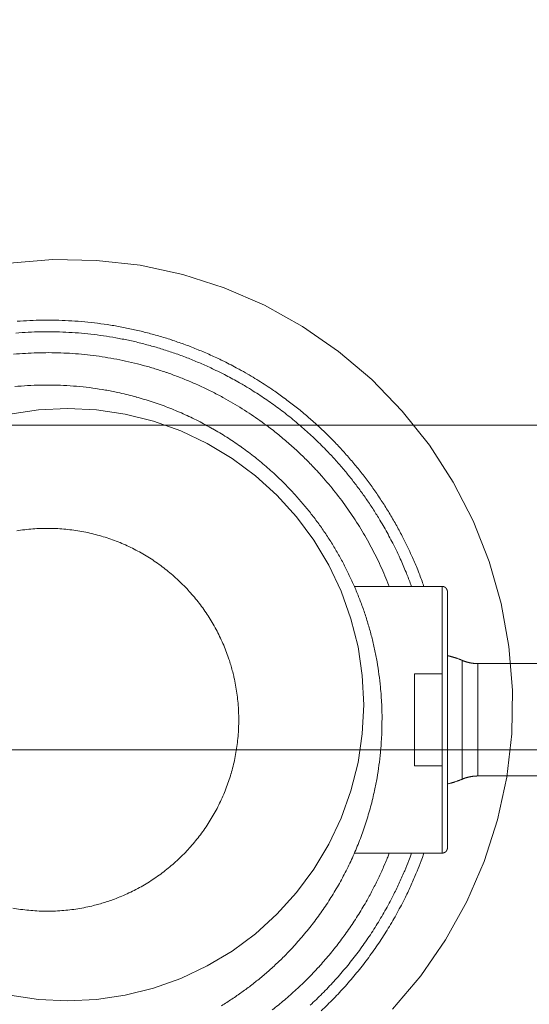
# Model space of a CAD drawing. Units: inches. Extents: x -393 to 426, y -282 to 234.
# Drawn here: x 208 to 209, y -47 to -46 of the extents above; entities that cross this region are included whole.
import ezdxf
from ezdxf.xclip import XClip

# ---------------------------------------------------------------- set-up
doc = ezdxf.new("R2010")
doc.units = ezdxf.units.IN
doc.header["$LTSCALE"] = 4.8
doc.header["$MEASUREMENT"] = 0
doc.header["$XCLIPFRAME"] = 0
for name, color, linetype, lineweight in [('None', 7, 'Continuous', 0), ('PROPOSED - Accessories', 178, 'Continuous', 0), ('PROPOSED - Pfix', 7, 'Continuous', 0)]:
    doc.layers.add(name, color=color, linetype=linetype, lineweight=lineweight)

# ---------------------------------------------------------------- blocks, each defined once
blk = doc.blocks.new('Group-36-1')
at = {"layer": 'None', "color": 2, "linetype": 'Continuous', "lineweight": 0, "flags": 128}
for points in [[(4396.6466, 1658.8323), (4396.8142, 1658.8461), (4396.9824, 1658.8433), (4397.1494, 1658.8241), (4397.3138, 1658.7886), (4397.4739, 1658.7371), (4397.6282, 1658.6702), (4397.7752, 1658.5886), (4397.9135, 1658.4929), (4398.0417, 1658.3841), (4398.1587, 1658.2632), (4398.2632, 1658.1315), (4398.3543, 1657.9902), (4398.4312, 1657.8406), (4398.493, 1657.6842), (4398.5392, 1657.5225), (4398.5693, 1657.357), (4398.583, 1657.1894), (4398.5803, 1657.0213), (4398.561, 1656.8542), (4398.5255, 1656.6898), (4398.4741, 1656.5297), (4398.4072, 1656.3754), (4398.3255, 1656.2284), (4398.2298, 1656.0901), (4398.121, 1655.9619)], [(4396.6479, 1658.2515), (4396.7585, 1658.2679), (4396.8703, 1658.2734), (4396.982, 1658.2679), (4397.0927, 1658.2515), (4397.2012, 1658.2243), (4397.3066, 1658.1866), (4397.4077, 1658.1388), (4397.5037, 1658.0813), (4397.5936, 1658.0146), (4397.6765, 1657.9395), (4397.7516, 1657.8566), (4397.8182, 1657.7667), (4397.8758, 1657.6708), (4397.9236, 1657.5696), (4397.9613, 1657.4643), (4397.9885, 1657.3558), (4398.0049, 1657.2451), (4398.0104, 1657.1333), (4398.0049, 1657.0216), (4397.9885, 1656.9109), (4397.9613, 1656.8024), (4397.9236, 1656.697), (4397.8758, 1656.5959), (4397.8182, 1656.4999), (4397.7516, 1656.4101), (4397.6765, 1656.3272), (4397.5936, 1656.252), (4397.5037, 1656.1854), (4397.4077, 1656.1279), (4397.3066, 1656.08), (4397.2012, 1656.0423), (4397.0927, 1656.0151), (4396.982, 1655.9987), (4396.8703, 1655.9932), (4396.7585, 1655.9987), (4396.6479, 1656.0151)]]:
    blk.add_lwpolyline(points, dxfattribs=at)
at = {"layer": 'None', "color": 7, "linetype": 'Continuous', "lineweight": 0}
blk.add_open_spline([(4388.4866, 1659.9467), (4389.6514, 1645.7377), (4389.6303, 1645.0347), (4389.6092, 1644.3316), (4389.6614, 1643.6279), (4389.7136, 1642.9243), (4389.8415, 1642.1767), (4389.9695, 1641.429), (4390.1921, 1640.7338), (4390.4147, 1640.0386), (4390.7336, 1639.2539), (4391.0526, 1638.4692), (4391.459, 1637.7364), (4391.8654, 1637.0036), (4392.3359, 1636.2896), (4392.8063, 1635.5757), (4393.3489, 1635.0331), (4393.8915, 1634.4905), (4394.584, 1634.1345), (4395.2764, 1633.7785), (4396.8703, 1633.5121), (4398.4641, 1633.7785), (4399.1566, 1634.1345), (4399.8491, 1634.4905), (4400.3917, 1635.0331), (4400.9342, 1635.5757), (4401.4047, 1636.2896), (4401.8752, 1637.0036), (4402.2816, 1637.7364), (4402.688, 1638.4692), (4403.007, 1639.2539), (4403.3259, 1640.0386), (4403.5485, 1640.7338), (4403.7711, 1641.429), (4403.8991, 1642.1767), (4404.027, 1642.9243), (4404.0792, 1643.6279), (4404.1314, 1644.3316), (4404.1103, 1645.0347), (4404.0892, 1645.7377), (4405.254, 1659.9467), (4396.8703, 1659.9467), (4388.4866, 1659.9467)], degree=2, knots=[0, 0, 0, 0.048572, 0.048572, 0.097144, 0.097144, 0.145716, 0.145716, 0.194287, 0.194287, 0.242859, 0.242859, 0.291431, 0.291431, 0.340003, 0.340003, 0.388575, 0.388575, 0.437147, 0.437147, 0.485719, 0.485719, 0.53429, 0.53429, 0.582862, 0.582862, 0.631434, 0.631434, 0.680006, 0.680006, 0.728578, 0.728578, 0.77715, 0.77715, 0.825722, 0.825722, 0.874293, 0.874293, 0.922865, 0.922865, 0.971437, 0.971437, 1, 1, 1], dxfattribs=at)
blk = doc.blocks.new('Group-37-1')
at = {"layer": 'None', "color": 7, "lineweight": 0}
for p, q in [((4398.3324, 1657.5681), (4398.3324, 1656.5824)), ((4398.3892, 1656.8466), (4398.3892, 1657.3039))]:
    blk.add_line(p, q, dxfattribs=at)
at = {"layer": 'None', "color": 7, "lineweight": 0, "flags": 128}
for points in [[(4396.6761, 1658.6087, -0.005358), (4396.7254, 1658.6117), (4396.7255, 1658.6117, -0.010748), (4396.775, 1658.6131), (4396.775, 1658.6131, -0.005392), (4396.8246, 1658.6129), (4396.8246, 1658.6129, -0.010822), (4396.8743, 1658.6111), (4396.8743, 1658.6111, -0.005431), (4396.924, 1658.6077), (4396.9241, 1658.6077, -0.010903), (4396.9738, 1658.6027), (4396.9738, 1658.6027, -0.005474), (4397.0234, 1658.596), (4397.0235, 1658.596, -0.010987), (4397.0731, 1658.5876), (4397.0731, 1658.5876, -0.005516), (4397.1225, 1658.5776), (4397.1226, 1658.5775, -0.011069), (4397.1719, 1658.5658), (4397.1719, 1658.5658, -0.005556), (4397.2209, 1658.5525), (4397.2211, 1658.5524, -0.011142), (4397.2699, 1658.5373), (4397.27, 1658.5373, -0.005591), (4397.3184, 1658.5205), (4397.3186, 1658.5205, -0.011201), (4397.3668, 1658.5019), (4397.3669, 1658.5019, -0.005616), (4397.4147, 1658.4817), (4397.4149, 1658.4816, -0.011247), (4397.4623, 1658.4596), (4397.4722, 1658.4547, -0.005585), (4397.4997, 1658.4408, -0.004345), (4397.5268, 1658.4264), (4397.5304, 1658.4245, -0.008334), (4397.5642, 1658.4054), (4397.5696, 1658.4023, -0.005552), (4397.5989, 1658.3847), (4397.5989, 1658.3846, -0.005543), (4397.6278, 1658.3664, -0.005536), (4397.6562, 1658.3476), (4397.6633, 1658.3428, -0.01105), (4397.7048, 1658.3133), (4397.7049, 1658.3132, -0.005517), (4397.7453, 1658.2824, -0.011015), (4397.7847, 1658.2502), (4397.7847, 1658.2502, -0.005502), (4397.823, 1658.2168, -0.01099), (4397.8601, 1658.1822, -0.005492), (4397.896, 1658.1464, -0.010978), (4397.9307, 1658.1095, -0.005489), (4397.9641, 1658.0714, -0.010979), (4397.9963, 1658.0323, -0.005493), (4398.0272, 1657.9921, -0.010994), (4398.0568, 1657.9509, -0.005504), (4398.085, 1657.9088), (4398.085, 1657.9088, -0.011021), (4398.1118, 1657.8656, -0.005521), (4398.1372, 1657.8216), (4398.1372, 1657.8215, -0.011059), (4398.1612, 1657.7766), (4398.165, 1657.769, -0.005541), (4398.1801, 1657.7385, -0.00555), (4398.1944, 1657.7076), (4398.1979, 1657.6997, -0.011123), (4398.218, 1657.6526), (4398.2211, 1657.6446, -0.008364), (4398.2394, 1657.5966, -0.001395), (4398.2422, 1657.5885)], [(4396.6717, 1658.5635, -0.005349), (4396.7195, 1658.5666), (4396.7196, 1658.5666, -0.010728), (4396.7676, 1658.5683, -0.005381), (4396.8156, 1658.5683), (4396.8157, 1658.5683, -0.010799), (4396.8638, 1658.5669), (4396.8639, 1658.5669, -0.005419), (4396.912, 1658.5638), (4396.9121, 1658.5638, -0.010879), (4396.9603, 1658.5592), (4396.9603, 1658.5592, -0.005461), (4397.0084, 1658.553), (4397.0085, 1658.553, -0.010963), (4397.0566, 1658.5452), (4397.0566, 1658.5451, -0.005504), (4397.1045, 1658.5357), (4397.1046, 1658.5357, -0.011047), (4397.1524, 1658.5247), (4397.1524, 1658.5246, -0.005546), (4397.1999, 1658.512), (4397.2001, 1658.512, -0.011124), (4397.2474, 1658.4976), (4397.2475, 1658.4976, -0.005583), (4397.2944, 1658.4817), (4397.2946, 1658.4816, -0.011189), (4397.3413, 1658.464), (4397.3414, 1658.4639, -0.005613), (4397.3877, 1658.4447), (4397.3879, 1658.4446, -0.011235), (4397.4339, 1658.4236), (4397.4415, 1658.4199, -0.005631), (4397.472, 1658.4047), (4397.474, 1658.4037, -0.005593), (4397.5002, 1658.3899, -0.004258), (4397.5262, 1658.3756), (4397.5325, 1658.3721, -0.010552), (4397.5704, 1658.3497), (4397.5786, 1658.3446, -0.010529), (4397.6313, 1658.3104), (4397.6314, 1658.3104, -0.010502), (4397.6825, 1658.274), (4397.6825, 1658.274, -0.010479), (4397.7319, 1658.2357), (4397.732, 1658.2356, -0.01046), (4397.7797, 1658.1953), (4397.7797, 1658.1953, -0.010445), (4397.8256, 1658.1531, -0.010434), (4397.8697, 1658.109), (4397.8751, 1658.1034, -0.010428), (4397.9068, 1658.069, -0.005214), (4397.9373, 1658.0336, -0.010429), (4397.9667, 1657.9974, -0.005218), (4397.995, 1657.9601, -0.010441), (4398.0222, 1657.922, -0.005227), (4398.0481, 1657.8831), (4398.0481, 1657.8831, -0.010465), (4398.0728, 1657.8433), (4398.0768, 1657.8366, -0.00524), (4398.0925, 1657.8095, -0.005246), (4398.1076, 1657.7821), (4398.1076, 1657.7821, -0.005252), (4398.1221, 1657.7543), (4398.1257, 1657.7473, -0.010524), (4398.1462, 1657.705), (4398.1511, 1657.6943, -0.010552), (4398.1731, 1657.6436), (4398.1745, 1657.64, -0.007933), (4398.1918, 1657.5959, -0.001324), (4398.1945, 1657.5885)], [(4396.6629, 1658.4819, -0.005331), (4396.708, 1658.4854), (4396.7081, 1658.4854, -0.010689), (4396.7534, 1658.4874, -0.005359), (4396.7988, 1658.488), (4396.7988, 1658.488, -0.010751), (4396.8443, 1658.4871), (4396.8443, 1658.4871, -0.005393), (4396.8898, 1658.4848), (4396.8898, 1658.4848, -0.010824), (4396.9353, 1658.4809), (4396.9353, 1658.4809, -0.005433), (4396.9808, 1658.4756), (4396.9808, 1658.4756, -0.010905), (4397.0262, 1658.4687), (4397.0262, 1658.4687, -0.005475), (4397.0714, 1658.4604), (4397.0715, 1658.4604, -0.010989), (4397.1166, 1658.4505), (4397.1167, 1658.4505, -0.005517), (4397.1615, 1658.4392), (4397.1616, 1658.4391, -0.01107), (4397.2063, 1658.4262), (4397.2064, 1658.4262, -0.005557), (4397.2507, 1658.4118), (4397.2509, 1658.4117, -0.011143), (4397.295, 1658.3957), (4397.2951, 1658.3957, -0.005591), (4397.3388, 1658.3782), (4397.3389, 1658.3781, -0.011202), (4397.3823, 1658.359), (4397.3824, 1658.3589, -0.005616), (4397.4253, 1658.3383), (4397.4255, 1658.3382, -0.011245), (4397.4681, 1658.3159), (4397.4712, 1658.3141, -0.005606), (4397.5072, 1658.2937, -0.008918), (4397.5425, 1658.2723), (4397.552, 1658.2663, -0.009607), (4397.5861, 1658.2439), (4397.5861, 1658.2439, -0.004798), (4397.6194, 1658.2206, -0.009579), (4397.652, 1658.1963), (4397.6574, 1658.1921, -0.009561), (4397.6994, 1658.1583), (4397.6995, 1658.1582, -0.009546), (4397.7401, 1658.1228), (4397.7402, 1658.1228, -0.009534), (4397.7794, 1658.0859, -0.009525), (4397.8172, 1658.0475), (4397.8219, 1658.0427, -0.00952), (4397.8491, 1658.0128, -0.00476), (4397.8755, 1657.9823, -0.00952), (4397.9009, 1657.951, -0.004762), (4397.9255, 1657.9189, -0.009529), (4397.9492, 1657.8862, -0.004769), (4397.9719, 1657.8528), (4397.9719, 1657.8527, -0.009546), (4397.9937, 1657.8186, -0.004779), (4398.0145, 1657.7839), (4398.0146, 1657.7839, -0.009571), (4398.0344, 1657.7485, -0.004793), (4398.0532, 1657.7126), (4398.0533, 1657.7125, -0.009601), (4398.0711, 1657.676), (4398.0711, 1657.676, -0.00481), (4398.0879, 1657.6389), (4398.0879, 1657.6388, -0.009636), (4398.1037, 1657.6012), (4398.1062, 1657.5948, -0.001206), (4398.1087, 1657.5885)], [(4396.6672, 1658.3574, -0.006428), (4396.7167, 1658.3612), (4396.717, 1658.3612, -0.012855), (4396.7672, 1658.3632), (4396.7673, 1658.3632, -0.00641), (4396.8178, 1658.3632), (4396.8179, 1658.3632, -0.012861), (4396.8681, 1658.3612), (4396.8684, 1658.3612, -0.006421), (4396.918, 1658.3574), (4396.9181, 1658.3574, -0.012815), (4396.9672, 1658.3517), (4396.9675, 1658.3516, -0.00639), (4397.016, 1658.3441, -0.012738), (4397.0641, 1658.3347), (4397.0722, 1658.3329, -0.012675), (4397.1349, 1658.3174), (4397.1351, 1658.3173, -0.012606), (4397.1966, 1658.2987), (4397.1967, 1658.2987, -0.012532), (4397.2569, 1658.2771), (4397.257, 1658.2771, -0.012459), (4397.3158, 1658.2527), (4397.3159, 1658.2526, -0.012388), (4397.3732, 1658.2254), (4397.3733, 1658.2254, -0.012321), (4397.429, 1658.1954), (4397.4291, 1658.1954, -0.012261), (4397.4831, 1658.1628), (4397.4832, 1658.1628, -0.012209), (4397.5354, 1658.1277), (4397.5355, 1658.1277, -0.012168), (4397.5859, 1658.0902, -0.012137), (4397.6345, 1658.0502, -0.012119), (4397.681, 1658.008), (4397.6867, 1658.0026, -0.012112), (4397.72, 1657.9693, -0.006058), (4397.752, 1657.9348, -0.012126), (4397.7828, 1657.8991, -0.006072), (4397.8123, 1657.8624), (4397.8124, 1657.8624, -0.012168), (4397.8405, 1657.8245, -0.006099), (4397.8673, 1657.7856), (4397.8673, 1657.7856, -0.012234), (4397.8927, 1657.7457, -0.006138), (4397.9167, 1657.7048), (4397.9167, 1657.7048, -0.012321), (4397.9392, 1657.663), (4397.9392, 1657.6629, -0.006186), (4397.9601, 1657.6203), (4397.9601, 1657.6202, -0.012422), (4397.9795, 1657.5766), (4397.9796, 1657.5766, -0.00624), (4397.9973, 1657.5322), (4397.9974, 1657.5321, -0.012531), (4398.0136, 1657.4869), (4398.0136, 1657.4869, -0.006295), (4398.0281, 1657.441), (4398.0281, 1657.4408, -0.012638), (4398.041, 1657.3942), (4398.041, 1657.3941, -0.006348), (4398.0521, 1657.3468), (4398.0521, 1657.3466, -0.012735), (4398.0615, 1657.2987), (4398.0615, 1657.2986, -0.006394), (4398.069, 1657.2501), (4398.069, 1657.2498, -0.01281), (4398.0747, 1657.2007), (4398.0755, 1657.1924, -0.006419), (4398.0781, 1657.1591, -0.006435), (4398.0798, 1657.1257), (4398.0801, 1657.1172, -0.012846), (4398.0807, 1657.0667), (4398.0806, 1657.0582, -0.006429), (4398.0798, 1657.0246), (4398.0798, 1657.0245, -0.006428), (4398.0781, 1656.9912, -0.006418), (4398.0755, 1656.9579), (4398.0747, 1656.9496, -0.012816), (4398.069, 1656.9004), (4398.069, 1656.9002, -0.006391), (4398.0615, 1656.8517, -0.012739), (4398.0521, 1656.8035), (4398.0503, 1656.7955, -0.012676), (4398.0348, 1656.7328), (4398.0347, 1656.7326, -0.012606), (4398.0161, 1656.6711), (4398.0161, 1656.671, -0.012533), (4397.9945, 1656.6108), (4397.9945, 1656.6106, -0.01246), (4397.97, 1656.5519), (4397.97, 1656.5518, -0.012388), (4397.9428, 1656.4945), (4397.9427, 1656.4944, -0.012321), (4397.9128, 1656.4387), (4397.9128, 1656.4386, -0.012261), (4397.8802, 1656.3846), (4397.8802, 1656.3845, -0.012209), (4397.8451, 1656.3323), (4397.8451, 1656.3322, -0.012168), (4397.8075, 1656.2818, -0.012137), (4397.7676, 1656.2332, -0.012118), (4397.7254, 1656.1867), (4397.72, 1656.181, -0.012111), (4397.6867, 1656.1477, -0.006058), (4397.6522, 1656.1157, -0.012125), (4397.6165, 1656.0849, -0.006072), (4397.5797, 1656.0554), (4397.5797, 1656.0553, -0.012167), (4397.5419, 1656.0272, -0.006099), (4397.503, 1656.0004), (4397.503, 1656.0004, -0.012233), (4397.463, 1655.975, -0.006137)], [(4396.6747, 1657.8025, -0.01061), (4396.7055, 1657.8068), (4396.7056, 1657.8068, -0.010639), (4396.7368, 1657.8098), (4396.737, 1657.8098, -0.010664), (4396.7685, 1657.8115), (4396.7686, 1657.8115, -0.01065), (4396.8005, 1657.8118), (4396.8006, 1657.8118, -0.01066), (4396.8324, 1657.8108), (4396.8325, 1657.8108, -0.010648), (4396.8639, 1657.8085), (4396.864, 1657.8085, -0.010623), (4396.895, 1657.8048), (4396.8951, 1657.8048, -0.010589), (4396.9258, 1657.7999), (4396.9259, 1657.7999, -0.01055), (4396.9561, 1657.7937), (4396.9561, 1657.7937, -0.010505), (4396.9859, 1657.7862), (4396.986, 1657.7862, -0.010457), (4397.0152, 1657.7776), (4397.0153, 1657.7776, -0.010407), (4397.044, 1657.7678), (4397.0441, 1657.7678, -0.010356), (4397.0723, 1657.7569), (4397.0724, 1657.7569, -0.010306), (4397.1, 1657.7449), (4397.1, 1657.7448, -0.010257), (4397.1271, 1657.7317), (4397.1271, 1657.7317, -0.010212), (4397.1536, 1657.7175), (4397.1536, 1657.7175, -0.01017), (4397.1793, 1657.7023), (4397.1794, 1657.7023, -0.010133), (4397.2045, 1657.6861), (4397.2045, 1657.6861, -0.010101), (4397.2289, 1657.6689), (4397.2289, 1657.6688, -0.010075), (4397.2525, 1657.6507, -0.010056), (4397.2754, 1657.6316, -0.010044), (4397.2975, 1657.6116, -0.010038), (4397.3188, 1657.5908, -0.01004), (4397.3392, 1657.5691, -0.010049), (4397.3587, 1657.5466, -0.010066), (4397.3773, 1657.5234, -0.010088), (4397.395, 1657.4993), (4397.395, 1657.4993, -0.010117), (4397.4117, 1657.4746), (4397.4118, 1657.4746, -0.010152), (4397.4275, 1657.4491), (4397.4275, 1657.4491, -0.010192), (4397.4422, 1657.423), (4397.4422, 1657.423, -0.010236), (4397.4559, 1657.3962), (4397.4559, 1657.3962, -0.010284), (4397.4685, 1657.3689), (4397.4685, 1657.3688, -0.010334), (4397.48, 1657.3409), (4397.48, 1657.3408, -0.010384), (4397.4903, 1657.3123), (4397.4916, 1657.3087, -0.010434), (4397.4985, 1657.2869, -0.005237), (4397.5047, 1657.2648), (4397.5047, 1657.2648, -0.010508), (4397.5103, 1657.2425), (4397.5111, 1657.2386, -0.010553), (4397.5173, 1657.2084), (4397.5173, 1657.2083, -0.010592), (4397.5223, 1657.1777), (4397.5223, 1657.1776, -0.010625), (4397.5259, 1657.1466), (4397.526, 1657.1465, -0.010654), (4397.5283, 1657.1151), (4397.5283, 1657.1149, -0.010655), (4397.5293, 1657.0832), (4397.5293, 1657.0831, -0.010659), (4397.529, 1657.0512), (4397.529, 1657.0511, -0.010663), (4397.5273, 1657.0195), (4397.5273, 1657.0194, -0.010642), (4397.5243, 1656.9882), (4397.5243, 1656.9881, -0.010613), (4397.52, 1656.9572), (4397.52, 1656.9571, -0.010576), (4397.5144, 1656.9267), (4397.5144, 1656.9266, -0.010534), (4397.5076, 1656.8967), (4397.5076, 1656.8966, -0.010487), (4397.4996, 1656.8671), (4397.4995, 1656.867, -0.010438), (4397.4903, 1656.838), (4397.4903, 1656.838, -0.010387), (4397.48, 1656.8095), (4397.48, 1656.8094, -0.010336), (4397.4685, 1656.7815), (4397.4685, 1656.7815, -0.010286), (4397.4559, 1656.7541), (4397.4559, 1656.7541, -0.010238), (4397.4422, 1656.7274), (4397.4422, 1656.7273, -0.010194), (4397.4275, 1656.7012), (4397.4275, 1656.7012, -0.010154), (4397.4118, 1656.6758), (4397.4117, 1656.6758, -0.010119), (4397.395, 1656.651), (4397.395, 1656.651, -0.010089), (4397.3773, 1656.627, -0.010066), (4397.3587, 1656.6038, -0.01005), (4397.3392, 1656.5813, -0.010041), (4397.3188, 1656.5596, -0.010038), (4397.2975, 1656.5388, -0.010044), (4397.2754, 1656.5188, -0.010055), (4397.2525, 1656.4997, -0.010074), (4397.2289, 1656.4816), (4397.2289, 1656.4816, -0.0101), (4397.2045, 1656.4644), (4397.2045, 1656.4644, -0.010131), (4397.1794, 1656.4482), (4397.1793, 1656.4481, -0.010168), (4397.1536, 1656.4329), (4397.1536, 1656.4329, -0.01021), (4397.1271, 1656.4187), (4397.1271, 1656.4187, -0.010255), (4397.1, 1656.4056), (4397.1, 1656.4056, -0.010304), (4397.0724, 1656.3936), (4397.0723, 1656.3935, -0.010354), (4397.0441, 1656.3826), (4397.0405, 1656.3813, -0.010404), (4397.0189, 1656.374, -0.005221), (4396.997, 1656.3673), (4396.997, 1656.3673, -0.010478), (4396.9748, 1656.3613), (4396.971, 1656.3604, -0.010525), (4396.9411, 1656.3536), (4396.941, 1656.3535, -0.010567), (4396.9106, 1656.348), (4396.9104, 1656.348, -0.010604), (4396.8796, 1656.3437), (4396.8795, 1656.3437, -0.010633), (4396.8483, 1656.3407), (4396.8482, 1656.3407, -0.010655), (4396.8166, 1656.339), (4396.8165, 1656.339, -0.010644), (4396.7846, 1656.3386), (4396.7845, 1656.3386, -0.010662), (4396.7528, 1656.3396), (4396.7526, 1656.3397, -0.010648), (4396.7212, 1656.342), (4396.7211, 1656.342, -0.010623), (4396.6901, 1656.3457), (4396.69, 1656.3457, -0.010589), (4396.6594, 1656.3506)], [(4398.3324, 1657.3219, -0.002342), (4398.3357, 1657.3211), (4398.3357, 1657.3211, -0.002903), (4398.3391, 1657.3204), (4398.3393, 1657.3203, -0.002931), (4398.3429, 1657.3194, -0.00296), (4398.3466, 1657.3185, -0.00299), (4398.3502, 1657.3175, -0.003022), (4398.3539, 1657.3165, -0.003055), (4398.3575, 1657.3154, -0.00309), (4398.3611, 1657.3143, -0.003126), (4398.3647, 1657.3131, -0.003163), (4398.3683, 1657.3119), (4398.3683, 1657.3119, -0.003202), (4398.3718, 1657.3107), (4398.3718, 1657.3107, -0.003242), (4398.3754, 1657.3094), (4398.3754, 1657.3094, -0.003283), (4398.3789, 1657.3081), (4398.3789, 1657.3081, -0.003326), (4398.3824, 1657.3067), (4398.3824, 1657.3067, -0.00337), (4398.3858, 1657.3053), (4398.3858, 1657.3053, -0.003202), (4398.389, 1657.3039), (4398.3892, 1657.3038), (4398.3893, 1657.3038, 0.004884), (4398.3923, 1657.3026), (4398.3924, 1657.3025, 0.006048), (4398.3958, 1657.3012), (4398.3965, 1657.301, 0.006093), (4398.3993, 1657.3, 0.003064), (4398.4021, 1657.299, 0.006159), (4398.405, 1657.2981, 0.0031), (4398.4078, 1657.2973, 0.006232), (4398.4107, 1657.2965, 0.003137), (4398.4136, 1657.2957, 0.006309), (4398.4165, 1657.2951, 0.003177), (4398.4194, 1657.2944, 0.006388), (4398.4224, 1657.2939, 0.003217), (4398.4253, 1657.2934, 0.00647), (4398.4282, 1657.2929, 0.003259), (4398.4312, 1657.2925, 0.006554), (4398.4342, 1657.2922, 0.0033), (4398.4371, 1657.2919, 0.006637), (4398.4401, 1657.2917), (4398.4406, 1657.2916, 0.003343), (4398.4426, 1657.2915, 0.003354), (4398.4446, 1657.2914, 0.003367), (4398.4466, 1657.2914), (4398.4469, 1657.2914, 0.005084), (4398.4494, 1657.2913), (4398.4497, 1657.2913)], [(4398.3324, 1656.8284), (4398.3326, 1656.8284, 0.002201), (4398.3356, 1656.8291), (4398.3357, 1656.8291, 0.002744), (4398.3391, 1656.8299), (4398.3393, 1656.83, 0.002784), (4398.3429, 1656.8309, 0.002824), (4398.3466, 1656.8318, 0.002866), (4398.3502, 1656.8328, 0.002909), (4398.3539, 1656.8339, 0.002953), (4398.3575, 1656.8349, 0.002999), (4398.3611, 1656.8361, 0.003046), (4398.3647, 1656.8372), (4398.3647, 1656.8372, 0.003094), (4398.3683, 1656.8384), (4398.3683, 1656.8384, 0.003144), (4398.3718, 1656.8397), (4398.3718, 1656.8397, 0.003195), (4398.3754, 1656.841), (4398.3754, 1656.841, 0.003247), (4398.3789, 1656.8423), (4398.3789, 1656.8423, 0.0033), (4398.3824, 1656.8437), (4398.3824, 1656.8437, 0.003355), (4398.3858, 1656.8451, 0.0032), (4398.3891, 1656.8465), (4398.3892, 1656.8465, -0.00404), (4398.3917, 1656.8476), (4398.392, 1656.8477, -0.00645), (4398.3948, 1656.8488), (4398.3953, 1656.849, -0.003225), (4398.3972, 1656.8497, -0.003225), (4398.399, 1656.8504, -0.003225), (4398.4009, 1656.851), (4398.4014, 1656.8512, -0.00645), (4398.4043, 1656.8521, -0.003225), (4398.4071, 1656.8529, -0.00645), (4398.41, 1656.8537, -0.003225), (4398.4129, 1656.8544, -0.00645), (4398.4158, 1656.8551, -0.003225), (4398.4187, 1656.8558, -0.00645), (4398.4216, 1656.8563, -0.003225), (4398.4246, 1656.8568, -0.00645), (4398.4275, 1656.8573, -0.003226), (4398.4305, 1656.8577, -0.00645), (4398.4334, 1656.858, -0.003226), (4398.4364, 1656.8583, -0.006451), (4398.4394, 1656.8586, -0.003226), (4398.4424, 1656.8587), (4398.4424, 1656.8587, -0.006451), (4398.4454, 1656.8588), (4398.4459, 1656.8589, -0.006048), (4398.4496, 1656.8589), (4398.4497, 1656.8589)], [(4398.2422, 1656.562, -0.002803), (4398.2363, 1656.5454), (4398.2317, 1656.533, -0.011254), (4398.2157, 1656.4921), (4398.2139, 1656.4879, -0.00562), (4398.1933, 1656.4401, -0.011221), (4398.171, 1656.393), (4398.1671, 1656.3852, -0.011189), (4398.1351, 1656.3247), (4398.135, 1656.3245, -0.011147), (4398.1005, 1656.2658), (4398.1004, 1656.2656, -0.011099), (4398.0636, 1656.2089), (4398.0635, 1656.2088, -0.011047), (4398.0245, 1656.154), (4398.0244, 1656.1539, -0.010992), (4397.9831, 1656.1012), (4397.9831, 1656.1011, -0.010936), (4397.9397, 1656.0504), (4397.9396, 1656.0503, -0.01088), (4397.8943, 1656.0018), (4397.8942, 1656.0017, -0.010827), (4397.847, 1655.9553)], [(4398.1945, 1656.562, -0.002803), (4398.1885, 1656.5459), (4398.184, 1656.534, -0.011256), (4398.168, 1656.4944), (4398.1662, 1656.4904, -0.005621), (4398.1457, 1656.4442, -0.011222), (4398.1236, 1656.3987), (4398.1197, 1656.3912, -0.01119), (4398.088, 1656.3327), (4398.0879, 1656.3325, -0.011149), (4398.0539, 1656.276), (4398.0538, 1656.2758, -0.011101), (4398.0175, 1656.2211), (4398.0174, 1656.221, -0.011048), (4397.9789, 1656.1682), (4397.9788, 1656.1681, -0.010993), (4397.9383, 1656.1174), (4397.9382, 1656.1173, -0.010937), (4397.8956, 1656.0685), (4397.8955, 1656.0685, -0.010881), (4397.851, 1656.0218), (4397.8509, 1656.0217, -0.010827), (4397.8046, 1655.9772)], [(4398.1087, 1656.562, -0.002809), (4398.1027, 1656.5469), (4398.1012, 1656.5432, -0.005623), (4398.0918, 1656.5208), (4398.0871, 1656.5096, -0.011247), (4398.0671, 1656.4659), (4398.067, 1656.4657, -0.005614), (4398.0458, 1656.4231, -0.011205), (4398.0231, 1656.3812), (4398.0192, 1656.3743, -0.011168), (4397.9869, 1656.3205), (4397.9868, 1656.3203, -0.011123), (4397.9524, 1656.2684), (4397.9523, 1656.2682, -0.011072), (4397.9159, 1656.2182), (4397.9158, 1656.2181, -0.011018), (4397.8774, 1656.1699), (4397.8773, 1656.1698, -0.010962), (4397.837, 1656.1236), (4397.8369, 1656.1235, -0.010905), (4397.7947, 1656.0792), (4397.7947, 1656.0791, -0.01085), (4397.7508, 1656.0369), (4397.7507, 1656.0369, -0.010798), (4397.7051, 1655.9967), (4397.7051, 1655.9966, -0.01075), (4397.658, 1655.9585)]]:
    blk.add_lwpolyline(points, format="xyb", dxfattribs=at)
for points in [[(4397.9742, 1657.5885), (4398.3119, 1657.5885), (4398.3119, 1656.562), (4397.9742, 1656.562)], [(4400.9096, 1657.2913), (4398.4497, 1657.2913), (4398.4497, 1656.8589), (4400.9096, 1656.8589)], [(4398.3119, 1656.8984), (4398.2059, 1656.8984), (4398.2059, 1657.2522), (4398.3119, 1657.2522)]]:
    blk.add_lwpolyline(points, dxfattribs=at)
at = {"layer": 'None', "color": 7, "lineweight": 0}
for points, weights, knots in [([(4398.3119, 1657.5885), (4398.3121, 1657.5885), (4398.3125, 1657.5885), (4398.3128, 1657.5885), (4398.3131, 1657.5884), (4398.3134, 1657.5884), (4398.3137, 1657.5884), (4398.314, 1657.5884), (4398.3143, 1657.5883), (4398.3146, 1657.5883), (4398.3149, 1657.5883), (4398.3152, 1657.5882), (4398.3155, 1657.5882), (4398.3158, 1657.5881), (4398.3161, 1657.588), (4398.3164, 1657.588), (4398.3167, 1657.5879), (4398.317, 1657.5878), (4398.3173, 1657.5878), (4398.3176, 1657.5877), (4398.3179, 1657.5876), (4398.3182, 1657.5875), (4398.3184, 1657.5874), (4398.3187, 1657.5873), (4398.319, 1657.5872), (4398.3193, 1657.5871), (4398.3196, 1657.587), (4398.3198, 1657.5869), (4398.3201, 1657.5868), (4398.3204, 1657.5867), (4398.3206, 1657.5865), (4398.3209, 1657.5864), (4398.3212, 1657.5863), (4398.3213, 1657.5862), (4398.3214, 1657.5862), (4398.3216, 1657.5861), (4398.3219, 1657.5859), (4398.3221, 1657.5858), (4398.3224, 1657.5856), (4398.3226, 1657.5855), (4398.3229, 1657.5853), (4398.323, 1657.5853), (4398.323, 1657.5852), (4398.3233, 1657.585), (4398.3235, 1657.5849), (4398.3238, 1657.5847), (4398.324, 1657.5845), (4398.3243, 1657.5844), (4398.3245, 1657.5842), (4398.3246, 1657.5841), (4398.3246, 1657.5841), (4398.3249, 1657.5839), (4398.3251, 1657.5837), (4398.3253, 1657.5835), (4398.3255, 1657.5833), (4398.3258, 1657.5831), (4398.326, 1657.5829), (4398.3262, 1657.5827), (4398.3264, 1657.5825), (4398.3266, 1657.5823), (4398.3268, 1657.5821), (4398.327, 1657.5819), (4398.3272, 1657.5817), (4398.3274, 1657.5815), (4398.3276, 1657.5812), (4398.3278, 1657.581), (4398.328, 1657.5808), (4398.3281, 1657.5806), (4398.3283, 1657.5803), (4398.3285, 1657.5801), (4398.3287, 1657.5799), (4398.3288, 1657.5796), (4398.329, 1657.5794), (4398.3292, 1657.5791), (4398.3293, 1657.5789), (4398.3295, 1657.5786), (4398.3296, 1657.5784), (4398.3298, 1657.5781), (4398.3299, 1657.5779), (4398.3301, 1657.5776), (4398.3302, 1657.5773), (4398.3303, 1657.5771), (4398.3305, 1657.5768), (4398.3306, 1657.5765), (4398.3307, 1657.5763), (4398.3308, 1657.576), (4398.3309, 1657.5757), (4398.3311, 1657.5755), (4398.3312, 1657.5752), (4398.3313, 1657.5749), (4398.3314, 1657.5746), (4398.3315, 1657.5743), (4398.3315, 1657.574), (4398.3316, 1657.5738), (4398.3317, 1657.5735), (4398.3318, 1657.5732), (4398.3319, 1657.5729), (4398.3319, 1657.5726), (4398.332, 1657.5724), (4398.332, 1657.5722), (4398.3321, 1657.572), (4398.3321, 1657.5718), (4398.3321, 1657.5716), (4398.3322, 1657.5714), (4398.3322, 1657.5712), (4398.3322, 1657.571), (4398.3323, 1657.5708), (4398.3323, 1657.5706), (4398.3323, 1657.5704), (4398.3323, 1657.5702), (4398.3324, 1657.57), (4398.3324, 1657.5698), (4398.3324, 1657.5695), (4398.3324, 1657.5693), (4398.3324, 1657.5691), (4398.3324, 1657.5689), (4398.3324, 1657.5687), (4398.3324, 1657.5684), (4398.3324, 1657.5681), (4398.3324, 1657.5681), (4398.3324, 1657.5681), (4398.3324, 1657.5681), (4398.3324, 1657.568)], [1, 1, 1, 0.999802302082, 1, 1, 1, 0.9998036544, 1, 1, 1, 0.999805482722, 1, 1, 1, 0.999807637609, 1, 1, 1, 0.999809970981, 1, 1, 1, 0.999812343509, 1, 1, 1, 0.999814628774, 1, 1, 1, 0.999816672445, 1, 1, 1, 0.999817949912, 1, 1, 1, 0.999819474066, 1, 1, 1, 0.99982032176, 1, 1, 1, 0.999821152516, 1, 1, 1, 0.999821468854, 1, 1, 1, 0.999821512092, 1, 1, 1, 0.99982104845, 1, 1, 1, 0.999820088162, 1, 1, 1, 0.999818655256, 1, 1, 1, 0.999816790371, 1, 1, 1, 0.999814552334, 1, 1, 1, 0.999812018708, 1, 1, 1, 0.999809286445, 1, 1, 1, 0.999806471451, 1, 1, 1, 0.999803707678, 1, 1, 1, 0.999801143655, 1, 1, 1, 1, 1, 1, 1, 1, 1, 1, 1, 1, 1, 1, 1, 1, 1, 1, 1, 1, 1, 0.999885255441, 1, 1, 1, 1, 1], [0, 0, 0, 0.017817, 0.017817, 0.035558, 0.035558, 0.053303, 0.053303, 0.070981, 0.070981, 0.088663, 0.088663, 0.106287, 0.106287, 0.123915, 0.123915, 0.141492, 0.141492, 0.159073, 0.159073, 0.17661, 0.17661, 0.194151, 0.194151, 0.211655, 0.211655, 0.229162, 0.229162, 0.246637, 0.246637, 0.264116, 0.264116, 0.281592, 0.281592, 0.287407, 0.287407, 0.30482, 0.30482, 0.322236, 0.322236, 0.339648, 0.339648, 0.345446, 0.345446, 0.362817, 0.362817, 0.380191, 0.380191, 0.397563, 0.397563, 0.40335, 0.40335, 0.420698, 0.420698, 0.438049, 0.438049, 0.455395, 0.455395, 0.472743, 0.472743, 0.490087, 0.490087, 0.507435, 0.507435, 0.524781, 0.524781, 0.542132, 0.542132, 0.559484, 0.559484, 0.576842, 0.576842, 0.594204, 0.594204, 0.611574, 0.611574, 0.628949, 0.628949, 0.646335, 0.646335, 0.663718, 0.663718, 0.681125, 0.681125, 0.698529, 0.698529, 0.715964, 0.715964, 0.733395, 0.733395, 0.750862, 0.750862, 0.768327, 0.768327, 0.785834, 0.785834, 0.803339, 0.803339, 0.820895, 0.820895, 0.838451, 0.838451, 0.856007, 0.856007, 0.873563, 0.873563, 0.891119, 0.891119, 0.908675, 0.908675, 0.926231, 0.926231, 0.943787, 0.943787, 0.961343, 0.961343, 0.978899, 0.978899, 0.996453, 0.996453, 0.998234, 0.998234, 1, 1, 1]), ([(4398.3324, 1656.5823), (4398.3324, 1656.5823), (4398.3324, 1656.5823), (4398.3324, 1656.582), (4398.3324, 1656.5818), (4398.3324, 1656.5816), (4398.3324, 1656.5813), (4398.3324, 1656.5811), (4398.3324, 1656.5808), (4398.3324, 1656.5805), (4398.3323, 1656.5802), (4398.3323, 1656.5799), (4398.3323, 1656.5796), (4398.3322, 1656.5793), (4398.3322, 1656.579), (4398.3321, 1656.5787), (4398.3321, 1656.5784), (4398.332, 1656.5781), (4398.3319, 1656.5778), (4398.3319, 1656.5775), (4398.3318, 1656.5772), (4398.3317, 1656.577), (4398.3316, 1656.5767), (4398.3316, 1656.5764), (4398.3315, 1656.5761), (4398.3314, 1656.5758), (4398.3313, 1656.5755), (4398.3312, 1656.5753), (4398.3311, 1656.575), (4398.331, 1656.5747), (4398.3308, 1656.5744), (4398.3307, 1656.5742), (4398.3306, 1656.5739), (4398.3305, 1656.5736), (4398.3303, 1656.5734), (4398.3302, 1656.5731), (4398.3301, 1656.5729), (4398.3299, 1656.5726), (4398.3298, 1656.5723), (4398.3298, 1656.5723), (4398.3297, 1656.5723), (4398.3295, 1656.5719), (4398.3293, 1656.5716), (4398.3291, 1656.5713), (4398.3289, 1656.5709), (4398.3287, 1656.5706), (4398.3285, 1656.5703), (4398.3282, 1656.57), (4398.328, 1656.5697), (4398.3277, 1656.5694), (4398.3275, 1656.5691), (4398.3272, 1656.5688), (4398.327, 1656.5685), (4398.3267, 1656.5682), (4398.3264, 1656.568), (4398.3264, 1656.5679), (4398.3264, 1656.5679), (4398.3262, 1656.5677), (4398.3259, 1656.5675), (4398.3257, 1656.5673), (4398.3255, 1656.5671), (4398.3253, 1656.5669), (4398.3251, 1656.5667), (4398.3248, 1656.5665), (4398.3246, 1656.5664), (4398.3244, 1656.5662), (4398.3241, 1656.566), (4398.3239, 1656.5658), (4398.3237, 1656.5657), (4398.3234, 1656.5655), (4398.3232, 1656.5653), (4398.3229, 1656.5652), (4398.3227, 1656.565), (4398.3224, 1656.5649), (4398.3222, 1656.5647), (4398.3219, 1656.5646), (4398.3217, 1656.5644), (4398.3214, 1656.5643), (4398.3212, 1656.5642), (4398.3209, 1656.564), (4398.3206, 1656.5639), (4398.3204, 1656.5638), (4398.3201, 1656.5637), (4398.3198, 1656.5636), (4398.3195, 1656.5635), (4398.3193, 1656.5633), (4398.319, 1656.5632), (4398.3187, 1656.5631), (4398.3184, 1656.563), (4398.3181, 1656.563), (4398.3179, 1656.5629), (4398.3176, 1656.5628), (4398.3173, 1656.5627), (4398.317, 1656.5626), (4398.3167, 1656.5626), (4398.3164, 1656.5625), (4398.3161, 1656.5624), (4398.3158, 1656.5624), (4398.3155, 1656.5623), (4398.3152, 1656.5623), (4398.3149, 1656.5622), (4398.3146, 1656.5622), (4398.3143, 1656.5621), (4398.314, 1656.5621), (4398.3138, 1656.5621), (4398.3136, 1656.5621), (4398.3133, 1656.562), (4398.313, 1656.562), (4398.3127, 1656.562), (4398.3126, 1656.562), (4398.3126, 1656.562), (4398.3123, 1656.562), (4398.3119, 1656.562), (4398.3119, 1656.562), (4398.3119, 1656.562)], [1, 1, 1, 0.999917888489, 1, 1, 1, 1, 1, 0.999794269671, 1, 1, 1, 0.999796017624, 1, 1, 1, 0.999798395562, 1, 1, 1, 0.99980122858, 1, 1, 1, 0.999804343365, 1, 1, 1, 0.999807575562, 1, 1, 1, 0.999810776034, 1, 1, 1, 0.999813745077, 1, 1, 1, 0.999815637379, 1, 0.999817370718, 1, 0.999818931284, 1, 0.999820299902, 1, 0.999821458462, 1, 0.999822401631, 1, 0.999823097598, 1, 1, 1, 0.999823608242, 1, 1, 1, 0.999823863663, 1, 1, 1, 0.999823592408, 1, 1, 1, 0.999822813216, 1, 1, 1, 0.999821562628, 1, 1, 1, 0.999819893498, 1, 1, 1, 0.999817875413, 1, 1, 1, 0.999815595439, 1, 1, 1, 0.999813157886, 1, 1, 1, 0.999810683637, 1, 1, 1, 0.999808308219, 1, 1, 1, 0.999806178457, 1, 1, 1, 1, 1, 0.999803925619, 1, 1, 1, 0.999889385304, 1, 1, 1], [0, 0, 0, 0.003109, 0.003109, 0.021552, 0.021552, 0.039998, 0.039998, 0.058443, 0.058443, 0.076811, 0.076811, 0.095182, 0.095182, 0.113486, 0.113486, 0.131793, 0.131793, 0.150043, 0.150043, 0.168296, 0.168296, 0.1865, 0.1865, 0.204708, 0.204708, 0.222875, 0.222875, 0.241045, 0.241045, 0.259181, 0.259181, 0.277321, 0.277321, 0.295433, 0.295433, 0.313549, 0.313549, 0.331661, 0.331661, 0.334682, 0.334682, 0.358759, 0.358759, 0.382804, 0.382804, 0.406839, 0.406839, 0.430853, 0.430853, 0.454855, 0.454855, 0.478852, 0.478852, 0.502848, 0.502848, 0.505847, 0.505847, 0.523849, 0.523849, 0.541854, 0.541854, 0.559859, 0.559859, 0.577871, 0.577871, 0.595884, 0.595884, 0.613905, 0.613905, 0.631929, 0.631929, 0.649963, 0.649963, 0.668002, 0.668002, 0.686053, 0.686053, 0.704101, 0.704101, 0.722173, 0.722173, 0.740241, 0.740241, 0.758339, 0.758339, 0.776433, 0.776433, 0.794562, 0.794562, 0.812687, 0.812687, 0.830853, 0.830853, 0.849015, 0.849015, 0.867224, 0.867224, 0.885429, 0.885429, 0.903689, 0.903689, 0.921945, 0.921945, 0.940264, 0.940264, 0.958583, 0.958583, 0.976898, 0.976898, 0.979974, 0.979974, 0.998455, 0.998455, 1, 1, 1])]:
    blk.add_rational_spline(points, weights, degree=2, knots=knots, dxfattribs=at)
blk = doc.blocks.new('Group-38-1')
at = {"layer": 'None', "color": 2}
for name in ['Group-36-1', 'Group-37-1']:
    blk.add_blockref(name, (0, 0), dxfattribs=at)
blk = doc.blocks.new('Group-40-1')
at = {"layer": 'None', "color": 4, "lineweight": 0, "flags": 128}
blk.add_lwpolyline([(4386.4953, 1658.209), (4419.2453, 1658.209, 0.414214), (4420.2453, 1659.209), (4420.2453, 1659.6777), (4421.4953, 1659.6777), (4421.4953, 1658.959, -0.414214), (4419.4953, 1656.959), (4386.2453, 1656.959, -0.414214), (4384.2453, 1658.959), (4384.2453, 1659.6777), (4385.4953, 1659.6777), (4385.4953, 1659.209, 0.414214), (4386.4953, 1658.209)], format="xyb", close=True, dxfattribs=at)
blk = doc.blocks.new('PROP 01 - 1st Floor (2D)')
at = {"layer": 'PROPOSED - Accessories', "color": 17}
blk.add_blockref('Group-40-1', (0, 0), dxfattribs=at)
at = {"layer": 'PROPOSED - Pfix', "color": 4}
blk.add_blockref('Group-38-1', (0, 0), dxfattribs=at)

msp = doc.modelspace()

# ---------------------------------------------------------------- block references
at = {"layer": 'None', "color": 17}
ref = msp.add_blockref('PROP 01 - 1st Floor (2D)', (-890.84257, -460.85471), dxfattribs=dict(at, xscale=0.25, yscale=0.25, zscale=0.25))
XClip(ref).set_block_clipping_path([(2039.3702895921, 1161.3396508754), (4751.3702895921, 2845.5839941698)])

doc.saveas('drawing.dxf')
